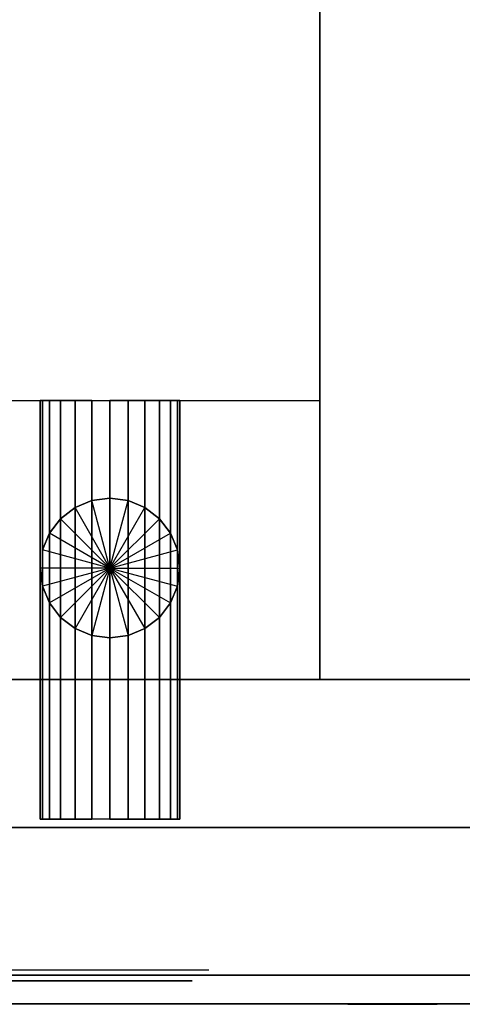
# Model space of a CAD drawing. Extents: x -1316 to 1316, y -605 to 563.
# Drawn here: x 221 to 300, y -565 to -389 of the extents above; entities that cross this region are included whole.
import ezdxf

# ---------------------------------------------------------------- set-up
doc = ezdxf.new("R2010")
doc.units = 0
doc.header["$LTSCALE"] = 50
doc.layers.add('SYSTEMAIR1', color=7, linetype='CONTINUOUS')
doc.layers.add('SYSTEMAIR3', color=7, linetype='CONTINUOUS')

# ---------------------------------------------------------------- blocks, each defined once
blk = doc.blocks.new('SYSTEMAIR_1_20120618120114_1', base_point=(-867.5, 0, -937))
at = {"layer": 'SYSTEMAIR1', "linetype": 'CONTINUOUS'}
blk.add_polyline3d([(-504.5, -565.1, 760), (-1282.5, -565.1, 760), (-1282.5, -565.1, -760), (-504.5, -565.1, -760)], dxfattribs=at)
for points, invisible_edges in [([(-1287.5, -507, -233.5), (-447.5, -507, -233.5), (-447.5, 507, -233.5), (-1287.5, 507, -233.5)], 10), ([(-1287.5, -507, -253.5), (-1287.5, 507, -253.5), (-447.5, 507, -253.5), (-447.5, -507, -253.5)], 5), ([(-1287.5, -507, 200.5), (-447.5, -507, 200.5), (-447.5, 507, 200.5), (-1287.5, 507, 200.5)], 10), ([(-1287.5, -507, 180.5), (-1287.5, 507, 180.5), (-447.5, 507, 180.5), (-447.5, -507, 180.5)], 5), ([(-775.5, 507, 761.75), (-592.5, 507, 761.75), (-592.5, -507, 761.75), (-775.5, -507, 761.75)], 10), ([(-775.5, 507, 190.75), (-592.5, 507, 190.75), (-592.5, -507, 190.75), (-775.5, -507, 190.75)], 10), ([(-775.5, 507, -243.75), (-592.5, 507, -243.75), (-592.5, -507, -243.75), (-775.5, -507, -243.75)], 10), ([(-775.5, 507, -761.75), (-592.5, 507, -761.75), (-592.5, -507, -761.75), (-775.5, -507, -761.75)], 10), ([(-592.5, -507, 761.75), (-592.5, -507, 721.75), (-592.5, 507, 721.75), (-592.5, 507, 761.75)], 6), ([(-592.5, -507, 230.75), (-592.5, -507, 190.75), (-592.5, 507, 190.75), (-592.5, 507, 230.75)], 4), ([(-592.5, -507, -243.75), (-592.5, -507, -283.75), (-592.5, 507, -283.75), (-592.5, 507, -243.75)], 6), ([(-592.5, -507, -721.75), (-592.5, -507, -761.75), (-592.5, 507, -761.75), (-592.5, 507, -721.75)], 4), ([(-592.5, -457, 721.75), (-592.5, -457, 230.75), (-592.5, 467, 230.75), (-592.5, 467, 721.75)], 7), ([(-592.5, -457, -283.75), (-592.5, -457, -721.75), (-592.5, 467, -721.75), (-592.5, 467, -283.75)], 7), ([(-473.5, -533.5, 816), (-473.5, -350.5, 816), (-937.5, -350.5, 816), (-937.5, -533.5, 816)], 15), ([(-473.5, -533.5, 814), (-473.5, -350.5, 814), (-937.5, -350.5, 814), (-937.5, -533.5, 814)], 15), ([(-775.4, -457, 761.75), (-775.4, -457, 190.75), (-592.599997, -457, 190.75), (-592.599997, -457, 761.75)], 8), ([(-775.4, -457, -243.75), (-775.4, -457, -761.75), (-592.599997, -457, -761.75), (-592.599997, -457, -243.75)], 8), ([(-592.5, -507, 721.75), (-592.5, -507, 230.75), (-592.5, -457, 230.75), (-592.5, -457, 721.75)], 2), ([(-592.5, -507, -283.75), (-592.5, -507, -721.75), (-592.5, -457, -721.75), (-592.5, -457, -283.75)], 2), ([(-630.099997, -474.500001, 235.75), (-633.335235, -474.925928, 235.75), (-630.099997, -487.000001, 235.75)], 7), ([(-630.099997, -474.500001, 716.75), (-633.335235, -474.925928, 716.75), (-630.099997, -487.000001, 716.75)], 7), ([(-630.099997, -474.500001, -716.75), (-633.335235, -474.925928, -716.75), (-630.099997, -487.000001, -716.75)], 7), ([(-630.099997, -474.500001, -288.75), (-633.335235, -474.925928, -288.75), (-630.099997, -487.000001, -288.75)], 7), ([(-626.864759, -474.925928, 235.75), (-630.099997, -474.500001, 235.75), (-630.099997, -487.000001, 235.75)], 7), ([(-626.864759, -474.925928, 716.75), (-630.099997, -474.500001, 716.75), (-630.099997, -487.000001, 716.75)], 7), ([(-626.864759, -474.925928, -716.75), (-630.099997, -474.500001, -716.75), (-630.099997, -487.000001, -716.75)], 7), ([(-626.864759, -474.925928, -288.75), (-630.099997, -474.500001, -288.75), (-630.099997, -487.000001, -288.75)], 7), ([(-636.349997, -476.174684, 235.75), (-638.938832, -478.161166, 235.75), (-630.099997, -487.000001, 235.75)], 7), ([(-636.349997, -476.174684, 716.75), (-638.938832, -478.161166, 716.75), (-630.099997, -487.000001, 716.75)], 7), ([(-636.349997, -476.174684, -716.75), (-638.938832, -478.161166, -716.75), (-630.099997, -487.000001, -716.75)], 7), ([(-636.349997, -476.174684, -288.75), (-638.938832, -478.161166, -288.75), (-630.099997, -487.000001, -288.75)], 7), ([(-633.335235, -474.925928, 235.75), (-636.349997, -476.174684, 235.75), (-630.099997, -487.000001, 235.75)], 7), ([(-633.335235, -474.925928, 716.75), (-636.349997, -476.174684, 716.75), (-630.099997, -487.000001, 716.75)], 7), ([(-633.335235, -474.925928, -716.75), (-636.349997, -476.174684, -716.75), (-630.099997, -487.000001, -716.75)], 7), ([(-633.335235, -474.925928, -288.75), (-636.349997, -476.174684, -288.75), (-630.099997, -487.000001, -288.75)], 7), ([(-623.849997, -476.174684, 235.75), (-626.864759, -474.925928, 235.75), (-630.099997, -487.000001, 235.75)], 7), ([(-623.849997, -476.174684, 716.75), (-626.864759, -474.925928, 716.75), (-630.099997, -487.000001, 716.75)], 7), ([(-623.849997, -476.174684, -716.75), (-626.864759, -474.925928, -716.75), (-630.099997, -487.000001, -716.75)], 7), ([(-623.849997, -476.174684, -288.75), (-626.864759, -474.925928, -288.75), (-630.099997, -487.000001, -288.75)], 7), ([(-621.261162, -478.161166, 235.75), (-623.849997, -476.174684, 235.75), (-630.099997, -487.000001, 235.75)], 7), ([(-621.261162, -478.161166, 716.75), (-623.849997, -476.174684, 716.75), (-630.099997, -487.000001, 716.75)], 7), ([(-621.261162, -478.161166, -716.75), (-623.849997, -476.174684, -716.75), (-630.099997, -487.000001, -716.75)], 7), ([(-621.261162, -478.161166, -288.75), (-623.849997, -476.174684, -288.75), (-630.099997, -487.000001, -288.75)], 7), ([(-638.938832, -478.161166, 235.75), (-640.925314, -480.750001, 235.75), (-630.099997, -487.000001, 235.75)], 7), ([(-638.938832, -478.161166, 716.75), (-640.925314, -480.750001, 716.75), (-630.099997, -487.000001, 716.75)], 7), ([(-638.938832, -478.161166, -716.75), (-640.925314, -480.750001, -716.75), (-630.099997, -487.000001, -716.75)], 7), ([(-638.938832, -478.161166, -288.75), (-640.925314, -480.750001, -288.75), (-630.099997, -487.000001, -288.75)], 7), ([(-619.274679, -480.750001, 235.75), (-621.261162, -478.161166, 235.75), (-630.099997, -487.000001, 235.75)], 7), ([(-619.274679, -480.750001, 716.75), (-621.261162, -478.161166, 716.75), (-630.099997, -487.000001, 716.75)], 7), ([(-619.274679, -480.750001, -716.75), (-621.261162, -478.161166, -716.75), (-630.099997, -487.000001, -716.75)], 7), ([(-619.274679, -480.750001, -288.75), (-621.261162, -478.161166, -288.75), (-630.099997, -487.000001, -288.75)], 7), ([(-640.925314, -480.750001, 235.75), (-642.17407, -483.764763, 235.75), (-630.099997, -487.000001, 235.75)], 7), ([(-640.925314, -480.750001, 716.75), (-642.17407, -483.764763, 716.75), (-630.099997, -487.000001, 716.75)], 7), ([(-640.925314, -480.750001, -716.75), (-642.17407, -483.764763, -716.75), (-630.099997, -487.000001, -716.75)], 7), ([(-640.925314, -480.750001, -288.75), (-642.17407, -483.764763, -288.75), (-630.099997, -487.000001, -288.75)], 7), ([(-618.025924, -483.764763, 235.75), (-619.274679, -480.750001, 235.75), (-630.099997, -487.000001, 235.75)], 7), ([(-618.025924, -483.764763, 716.75), (-619.274679, -480.750001, 716.75), (-630.099997, -487.000001, 716.75)], 7), ([(-618.025924, -483.764763, -716.75), (-619.274679, -480.750001, -716.75), (-630.099997, -487.000001, -716.75)], 7), ([(-618.025924, -483.764763, -288.75), (-619.274679, -480.750001, -288.75), (-630.099997, -487.000001, -288.75)], 7), ([(-642.17407, -483.764763, 235.75), (-642.599997, -487.000001, 235.75), (-630.099997, -487.000001, 235.75)], 7), ([(-642.17407, -483.764763, 716.75), (-642.599997, -487.000001, 716.75), (-630.099997, -487.000001, 716.75)], 7), ([(-642.17407, -483.764763, -716.75), (-642.599997, -487.000001, -716.75), (-630.099997, -487.000001, -716.75)], 7), ([(-642.17407, -483.764763, -288.75), (-642.599997, -487.000001, -288.75), (-630.099997, -487.000001, -288.75)], 7), ([(-617.599997, -487.000001, 235.75), (-618.025924, -483.764763, 235.75), (-630.099997, -487.000001, 235.75)], 7), ([(-617.599997, -487.000001, 716.75), (-618.025924, -483.764763, 716.75), (-630.099997, -487.000001, 716.75)], 7), ([(-617.599997, -487.000001, -716.75), (-618.025924, -483.764763, -716.75), (-630.099997, -487.000001, -716.75)], 7), ([(-617.599997, -487.000001, -288.75), (-618.025924, -483.764763, -288.75), (-630.099997, -487.000001, -288.75)], 7), ([(-642.599997, -487.000001, 235.75), (-642.17407, -490.235239, 235.75), (-630.099997, -487.000001, 235.75)], 7), ([(-642.599997, -487.000001, 716.75), (-642.17407, -490.235239, 716.75), (-630.099997, -487.000001, 716.75)], 7), ([(-642.599997, -487.000001, -716.75), (-642.17407, -490.235239, -716.75), (-630.099997, -487.000001, -716.75)], 7), ([(-642.599997, -487.000001, -288.75), (-642.17407, -490.235239, -288.75), (-630.099997, -487.000001, -288.75)], 7), ([(-642.17407, -490.235239, 235.75), (-640.925314, -493.250001, 235.75), (-630.099997, -487.000001, 235.75)], 7), ([(-642.17407, -490.235239, 716.75), (-640.925314, -493.250001, 716.75), (-630.099997, -487.000001, 716.75)], 7), ([(-642.17407, -490.235239, -716.75), (-640.925314, -493.250001, -716.75), (-630.099997, -487.000001, -716.75)], 7), ([(-642.17407, -490.235239, -288.75), (-640.925314, -493.250001, -288.75), (-630.099997, -487.000001, -288.75)], 7), ([(-640.925314, -493.250001, 235.75), (-638.938832, -495.838836, 235.75), (-630.099997, -487.000001, 235.75)], 7), ([(-640.925314, -493.250001, 716.75), (-638.938832, -495.838836, 716.75), (-630.099997, -487.000001, 716.75)], 7), ([(-640.925314, -493.250001, -716.75), (-638.938832, -495.838836, -716.75), (-630.099997, -487.000001, -716.75)], 7), ([(-640.925314, -493.250001, -288.75), (-638.938832, -495.838836, -288.75), (-630.099997, -487.000001, -288.75)], 7), ([(-638.938832, -495.838836, 235.75), (-636.349997, -497.825319, 235.75), (-630.099997, -487.000001, 235.75)], 7), ([(-638.938832, -495.838836, 716.75), (-636.349997, -497.825319, 716.75), (-630.099997, -487.000001, 716.75)], 7), ([(-638.938832, -495.838836, -716.75), (-636.349997, -497.825319, -716.75), (-630.099997, -487.000001, -716.75)], 7), ([(-638.938832, -495.838836, -288.75), (-636.349997, -497.825319, -288.75), (-630.099997, -487.000001, -288.75)], 7), ([(-636.349997, -497.825319, 235.75), (-633.335235, -499.074074, 235.75), (-630.099997, -487.000001, 235.75)], 7), ([(-636.349997, -497.825319, 716.75), (-633.335235, -499.074074, 716.75), (-630.099997, -487.000001, 716.75)], 7), ([(-636.349997, -497.825319, -716.75), (-633.335235, -499.074074, -716.75), (-630.099997, -487.000001, -716.75)], 7), ([(-636.349997, -497.825319, -288.75), (-633.335235, -499.074074, -288.75), (-630.099997, -487.000001, -288.75)], 7), ([(-633.335235, -499.074074, 235.75), (-630.099997, -499.500001, 235.75), (-630.099997, -487.000001, 235.75)], 7), ([(-633.335235, -499.074074, 716.75), (-630.099997, -499.500001, 716.75), (-630.099997, -487.000001, 716.75)], 7), ([(-633.335235, -499.074074, -716.75), (-630.099997, -499.500001, -716.75), (-630.099997, -487.000001, -716.75)], 7), ([(-633.335235, -499.074074, -288.75), (-630.099997, -499.500001, -288.75), (-630.099997, -487.000001, -288.75)], 7), ([(-630.099997, -499.500001, 235.75), (-626.864759, -499.074074, 235.75), (-630.099997, -487.000001, 235.75)], 7), ([(-626.864759, -499.074074, 235.75), (-623.849997, -497.825319, 235.75), (-630.099997, -487.000001, 235.75)], 7), ([(-623.849997, -497.825319, 235.75), (-621.261162, -495.838836, 235.75), (-630.099997, -487.000001, 235.75)], 7), ([(-621.261162, -495.838836, 235.75), (-619.274679, -493.250001, 235.75), (-630.099997, -487.000001, 235.75)], 7), ([(-619.274679, -493.250001, 235.75), (-618.025924, -490.235239, 235.75), (-630.099997, -487.000001, 235.75)], 7), ([(-618.025924, -490.235239, 235.75), (-617.599997, -487.000001, 235.75), (-630.099997, -487.000001, 235.75)], 7), ([(-630.099997, -499.500001, 716.75), (-626.864759, -499.074074, 716.75), (-630.099997, -487.000001, 716.75)], 7), ([(-626.864759, -499.074074, 716.75), (-623.849997, -497.825319, 716.75), (-630.099997, -487.000001, 716.75)], 7), ([(-623.849997, -497.825319, 716.75), (-621.261162, -495.838836, 716.75), (-630.099997, -487.000001, 716.75)], 7), ([(-621.261162, -495.838836, 716.75), (-619.274679, -493.250001, 716.75), (-630.099997, -487.000001, 716.75)], 7), ([(-619.274679, -493.250001, 716.75), (-618.025924, -490.235239, 716.75), (-630.099997, -487.000001, 716.75)], 7), ([(-618.025924, -490.235239, 716.75), (-617.599997, -487.000001, 716.75), (-630.099997, -487.000001, 716.75)], 7), ([(-630.099997, -499.500001, -716.75), (-626.864759, -499.074074, -716.75), (-630.099997, -487.000001, -716.75)], 7), ([(-626.864759, -499.074074, -716.75), (-623.849997, -497.825319, -716.75), (-630.099997, -487.000001, -716.75)], 7), ([(-623.849997, -497.825319, -716.75), (-621.261162, -495.838836, -716.75), (-630.099997, -487.000001, -716.75)], 7), ([(-621.261162, -495.838836, -716.75), (-619.274679, -493.250001, -716.75), (-630.099997, -487.000001, -716.75)], 7), ([(-619.274679, -493.250001, -716.75), (-618.025924, -490.235239, -716.75), (-630.099997, -487.000001, -716.75)], 7), ([(-618.025924, -490.235239, -716.75), (-617.599997, -487.000001, -716.75), (-630.099997, -487.000001, -716.75)], 7), ([(-630.099997, -499.500001, -288.75), (-626.864759, -499.074074, -288.75), (-630.099997, -487.000001, -288.75)], 7), ([(-626.864759, -499.074074, -288.75), (-623.849997, -497.825319, -288.75), (-630.099997, -487.000001, -288.75)], 7), ([(-623.849997, -497.825319, -288.75), (-621.261162, -495.838836, -288.75), (-630.099997, -487.000001, -288.75)], 7), ([(-621.261162, -495.838836, -288.75), (-619.274679, -493.250001, -288.75), (-630.099997, -487.000001, -288.75)], 7), ([(-619.274679, -493.250001, -288.75), (-618.025924, -490.235239, -288.75), (-630.099997, -487.000001, -288.75)], 7), ([(-618.025924, -490.235239, -288.75), (-617.599997, -487.000001, -288.75), (-630.099997, -487.000001, -288.75)], 7), ([(-1287.5, -507, -233.5), (-1287.5, -507, -253.5), (-447.5, -507, -253.5), (-447.5, -507, -233.5)], 10), ([(-1287.5, -507, 200.5), (-1287.5, -507, 180.5), (-447.5, -507, 180.5), (-447.5, -507, 200.5)], 10), ([(-1216.5, -560, 815), (-518.5, -560, 815), (-518.5, -507, 815), (-1216.5, -507, 815)], 10), ([(-1216.5, -560, 762), (-1216.5, -507, 762), (-518.5, -507, 762), (-518.5, -560, 762)], 5), ([(-1216.5, -507, 815), (-518.5, -507, 815), (-518.5, -507, 762), (-1216.5, -507, 762)], 15), ([(-1216.5, -560, -762), (-518.5, -560, -762), (-518.5, -507, -762), (-1216.5, -507, -762)], 10), ([(-1216.5, -560, -815), (-1216.5, -507, -815), (-518.5, -507, -815), (-518.5, -560, -815)], 5), ([(-1216.5, -507, -762), (-518.5, -507, -762), (-518.5, -507, -815), (-1216.5, -507, -815)], 15), ([(-648.1875, -559, 538.27907), (-633.353477, -559, 526.896523), (-684, -559, 476.25)], 7), ([(-633.353477, -559, 526.896523), (-621.97093, -559, 512.0625), (-684, -559, 476.25)], 7), ([(-621.97093, -559, 512.0625), (-614.815563, -559, 494.787914), (-684, -559, 476.25)], 7), ([(-614.815563, -559, 494.787914), (-612.375, -559, 476.25), (-684, -559, 476.25)], 7), ([(-612.375, -559, 476.25), (-614.815563, -559, 457.712086), (-684, -559, 476.25)], 7), ([(-614.815563, -559, 457.712086), (-621.97093, -559, 440.4375), (-684, -559, 476.25)], 7), ([(-621.97093, -559, 440.4375), (-633.353477, -559, 425.603477), (-684, -559, 476.25)], 7), ([(-633.353477, -559, 425.603477), (-648.1875, -559, 414.22093), (-684, -559, 476.25)], 7), ([(-648.1875, -559, -440.72093), (-633.353477, -559, -452.103477), (-684, -559, -502.75)], 7), ([(-633.353477, -559, -452.103477), (-621.97093, -559, -466.9375), (-684, -559, -502.75)], 7), ([(-621.97093, -559, -466.9375), (-614.815563, -559, -484.212086), (-684, -559, -502.75)], 7), ([(-614.815563, -559, -484.212086), (-612.375, -559, -502.75), (-684, -559, -502.75)], 7), ([(-612.375, -559, -502.75), (-614.815563, -559, -521.287914), (-684, -559, -502.75)], 7), ([(-614.815563, -559, -521.287914), (-621.97093, -559, -538.5625), (-684, -559, -502.75)], 7), ([(-621.97093, -559, -538.5625), (-633.353477, -559, -553.396523), (-684, -559, -502.75)], 7), ([(-633.353477, -559, -553.396523), (-648.1875, -559, -564.77907), (-684, -559, -502.75)], 7), ([(-1216.5, -560, 815), (-1216.5, -560, 762), (-518.5, -560, 762), (-518.5, -560, 815)], 15), ([(-1216.5, -560, -762), (-1216.5, -560, -815), (-518.5, -560, -815), (-518.5, -560, -762)], 15), ([(-584.5, -565.1, 745), (-598.988887, -565.1, 748.882286), (-599.5, -565.1, 745)], 5), ([(-599.5, -565.1, 745), (-599.5, -565.1, 705), (-584.5, -565.1, 705), (-584.5, -565.1, 745)], 14), ([(-584.5, -565.1, 705), (-599.5, -565.1, 705), (-598.988887, -565.1, 701.117714)], 5), ([(-584.5, -565.1, 782), (-598.988887, -565.1, 785.882286), (-599.5, -565.1, 782)], 5), ([(-599.5, -565.1, 782), (-599.5, -565.1, 777), (-584.5, -565.1, 777), (-584.5, -565.1, 782)], 14), ([(-584.5, -565.1, 777), (-599.5, -565.1, 777), (-598.988887, -565.1, 773.117714)], 5), ([(-584.5, -565.1, -745), (-598.988887, -565.1, -748.882286), (-599.5, -565.1, -745)], 5), ([(-599.5, -565.1, -745), (-599.5, -565.1, -705), (-584.5, -565.1, -705), (-584.5, -565.1, -745)], 14), ([(-584.5, -565.1, -705), (-599.5, -565.1, -705), (-598.988887, -565.1, -701.117714)], 5), ([(-584.5, -565.1, -782), (-598.988887, -565.1, -785.882286), (-599.5, -565.1, -782)], 5), ([(-599.5, -565.1, -782), (-599.5, -565.1, -777), (-584.5, -565.1, -777), (-584.5, -565.1, -782)], 14), ([(-584.5, -565.1, -777), (-599.5, -565.1, -777), (-598.988887, -565.1, -773.117714)], 5), ([(-584.5, -565.1, 745), (-597.490381, -565.1, 752.5), (-598.988887, -565.1, 748.882286)], 5), ([(-584.5, -565.1, 705), (-598.988887, -565.1, 701.117714), (-597.490381, -565.1, 697.5)], 5), ([(-584.5, -565.1, 782), (-597.490381, -565.1, 789.5), (-598.988887, -565.1, 785.882286)], 5), ([(-584.5, -565.1, 777), (-598.988887, -565.1, 773.117714), (-597.490381, -565.1, 769.5)], 5), ([(-584.5, -565.1, -745), (-597.490381, -565.1, -752.5), (-598.988887, -565.1, -748.882286)], 5), ([(-584.5, -565.1, -705), (-598.988887, -565.1, -701.117714), (-597.490381, -565.1, -697.5)], 5), ([(-584.5, -565.1, -782), (-597.490381, -565.1, -789.5), (-598.988887, -565.1, -785.882286)], 5), ([(-584.5, -565.1, -777), (-598.988887, -565.1, -773.117714), (-597.490381, -565.1, -769.5)], 5), ([(-584.5, -565.1, 745), (-595.106602, -565.1, 755.606602), (-597.490381, -565.1, 752.5)], 5), ([(-584.5, -565.1, 705), (-597.490381, -565.1, 697.5), (-595.106602, -565.1, 694.393398)], 5), ([(-584.5, -565.1, 782), (-595.106602, -565.1, 792.606602), (-597.490381, -565.1, 789.5)], 5), ([(-584.5, -565.1, 777), (-597.490381, -565.1, 769.5), (-595.106602, -565.1, 766.393398)], 5), ([(-584.5, -565.1, -745), (-595.106602, -565.1, -755.606602), (-597.490381, -565.1, -752.5)], 5), ([(-584.5, -565.1, -705), (-597.490381, -565.1, -697.5), (-595.106602, -565.1, -694.393398)], 5), ([(-584.5, -565.1, -782), (-595.106602, -565.1, -792.606602), (-597.490381, -565.1, -789.5)], 5), ([(-584.5, -565.1, -777), (-597.490381, -565.1, -769.5), (-595.106602, -565.1, -766.393398)], 5), ([(-584.5, -565.1, 745), (-592, -565.1, 757.990381), (-595.106602, -565.1, 755.606602)], 5), ([(-584.5, -565.1, 705), (-595.106602, -565.1, 694.393398), (-592, -565.1, 692.009619)], 5), ([(-584.5, -565.1, 782), (-592, -565.1, 794.990381), (-595.106602, -565.1, 792.606602)], 5), ([(-584.5, -565.1, 777), (-595.106602, -565.1, 766.393398), (-592, -565.1, 764.009619)], 5), ([(-584.5, -565.1, -745), (-592, -565.1, -757.990381), (-595.106602, -565.1, -755.606602)], 5), ([(-584.5, -565.1, -705), (-595.106602, -565.1, -694.393398), (-592, -565.1, -692.009619)], 5), ([(-584.5, -565.1, -782), (-592, -565.1, -794.990381), (-595.106602, -565.1, -792.606602)], 5), ([(-584.5, -565.1, -777), (-595.106602, -565.1, -766.393398), (-592, -565.1, -764.009619)], 5), ([(-584.5, -565.1, 745), (-588.382286, -565.1, 759.488887), (-592, -565.1, 757.990381)], 5), ([(-584.5, -565.1, 705), (-592, -565.1, 692.009619), (-588.382286, -565.1, 690.511113)], 5), ([(-584.5, -565.1, 782), (-588.382286, -565.1, 796.488887), (-592, -565.1, 794.990381)], 5), ([(-584.5, -565.1, 777), (-592, -565.1, 764.009619), (-588.382286, -565.1, 762.511113)], 5), ([(-584.5, -565.1, -745), (-588.382286, -565.1, -759.488887), (-592, -565.1, -757.990381)], 5), ([(-584.5, -565.1, -705), (-592, -565.1, -692.009619), (-588.382286, -565.1, -690.511113)], 5), ([(-584.5, -565.1, -782), (-588.382286, -565.1, -796.488887), (-592, -565.1, -794.990381)], 5), ([(-584.5, -565.1, -777), (-592, -565.1, -764.009619), (-588.382286, -565.1, -762.511113)], 5), ([(-584.5, -565.1, 745), (-584.5, -565.1, 760), (-588.382286, -565.1, 759.488887)], 5), ([(-584.5, -565.1, 705), (-588.382286, -565.1, 690.511113), (-584.5, -565.1, 690)], 5), ([(-584.5, -565.1, 782), (-584.5, -565.1, 797), (-588.382286, -565.1, 796.488887)], 5), ([(-584.5, -565.1, 777), (-588.382286, -565.1, 762.511113), (-584.5, -565.1, 762)], 5), ([(-584.5, -565.1, -745), (-584.5, -565.1, -760), (-588.382286, -565.1, -759.488887)], 5), ([(-584.5, -565.1, -705), (-588.382286, -565.1, -690.511113), (-584.5, -565.1, -690)], 5), ([(-584.5, -565.1, -782), (-584.5, -565.1, -797), (-588.382286, -565.1, -796.488887)], 5), ([(-584.5, -565.1, -777), (-588.382286, -565.1, -762.511113), (-584.5, -565.1, -762)], 5), ([(-587.227407, -565.2, 742.929448), (-587.5, -565.2, 745), (-579.5, -565.2, 745)], 6), ([(-587.5, -565.2, 745), (-587.227407, -565.2, 747.070552), (-579.5, -565.2, 745)], 6), ([(-587.227407, -565.2, 702.929448), (-587.5, -565.2, 705), (-579.5, -565.2, 705)], 6), ([(-587.5, -565.2, 705), (-587.227407, -565.2, 707.070552), (-579.5, -565.2, 705)], 6), ([(-587.227407, -565.2, 777.429448), (-587.5, -565.2, 779.5), (-579.5, -565.2, 779.5)], 6), ([(-587.5, -565.2, 779.5), (-587.227407, -565.2, 781.570552), (-579.5, -565.2, 779.5)], 6), ([(-587.227407, -565.2, -747.070552), (-587.5, -565.2, -745), (-579.5, -565.2, -745)], 6), ([(-587.5, -565.2, -745), (-587.227407, -565.2, -742.929448), (-579.5, -565.2, -745)], 6), ([(-587.227407, -565.2, -707.070552), (-587.5, -565.2, -705), (-579.5, -565.2, -705)], 6), ([(-587.5, -565.2, -705), (-587.227407, -565.2, -702.929448), (-579.5, -565.2, -705)], 6), ([(-587.227407, -565.2, -781.570552), (-587.5, -565.2, -779.5), (-579.5, -565.2, -779.5)], 6), ([(-587.5, -565.2, -779.5), (-587.227407, -565.2, -777.429448), (-579.5, -565.2, -779.5)], 6), ([(-586.428203, -565.2, 741), (-587.227407, -565.2, 742.929448), (-579.5, -565.2, 745)], 6), ([(-587.227407, -565.2, 747.070552), (-586.428203, -565.2, 749), (-579.5, -565.2, 745)], 6), ([(-586.428203, -565.2, 701), (-587.227407, -565.2, 702.929448), (-579.5, -565.2, 705)], 6), ([(-587.227407, -565.2, 707.070552), (-586.428203, -565.2, 709), (-579.5, -565.2, 705)], 6), ([(-586.428203, -565.2, 775.5), (-587.227407, -565.2, 777.429448), (-579.5, -565.2, 779.5)], 6), ([(-587.227407, -565.2, 781.570552), (-586.428203, -565.2, 783.5), (-579.5, -565.2, 779.5)], 6), ([(-586.428203, -565.2, -749), (-587.227407, -565.2, -747.070552), (-579.5, -565.2, -745)], 6), ([(-587.227407, -565.2, -742.929448), (-586.428203, -565.2, -741), (-579.5, -565.2, -745)], 6), ([(-586.428203, -565.2, -709), (-587.227407, -565.2, -707.070552), (-579.5, -565.2, -705)], 6), ([(-587.227407, -565.2, -702.929448), (-586.428203, -565.2, -701), (-579.5, -565.2, -705)], 6), ([(-586.428203, -565.2, -783.5), (-587.227407, -565.2, -781.570552), (-579.5, -565.2, -779.5)], 6), ([(-587.227407, -565.2, -777.429448), (-586.428203, -565.2, -775.5), (-579.5, -565.2, -779.5)], 6), ([(-585.156854, -565.2, 739.343146), (-586.428203, -565.2, 741), (-579.5, -565.2, 745)], 6), ([(-586.428203, -565.2, 749), (-585.156854, -565.2, 750.656854), (-579.5, -565.2, 745)], 6), ([(-585.156854, -565.2, 699.343146), (-586.428203, -565.2, 701), (-579.5, -565.2, 705)], 6), ([(-586.428203, -565.2, 709), (-585.156854, -565.2, 710.656854), (-579.5, -565.2, 705)], 6), ([(-585.156854, -565.2, 773.843146), (-586.428203, -565.2, 775.5), (-579.5, -565.2, 779.5)], 6), ([(-586.428203, -565.2, 783.5), (-585.156854, -565.2, 785.156854), (-579.5, -565.2, 779.5)], 6), ([(-585.156854, -565.2, -750.656854), (-586.428203, -565.2, -749), (-579.5, -565.2, -745)], 6), ([(-586.428203, -565.2, -741), (-585.156854, -565.2, -739.343146), (-579.5, -565.2, -745)], 6), ([(-585.156854, -565.2, -710.656854), (-586.428203, -565.2, -709), (-579.5, -565.2, -705)], 6), ([(-586.428203, -565.2, -701), (-585.156854, -565.2, -699.343146), (-579.5, -565.2, -705)], 6), ([(-585.156854, -565.2, -785.156854), (-586.428203, -565.2, -783.5), (-579.5, -565.2, -779.5)], 6), ([(-586.428203, -565.2, -775.5), (-585.156854, -565.2, -773.843146), (-579.5, -565.2, -779.5)], 6), ([(-583.5, -565.2, 738.071797), (-585.156854, -565.2, 739.343146), (-579.5, -565.2, 745)], 6), ([(-585.156854, -565.2, 750.656854), (-583.5, -565.2, 751.928203), (-579.5, -565.2, 745)], 6), ([(-583.5, -565.2, 698.071797), (-585.156854, -565.2, 699.343146), (-579.5, -565.2, 705)], 6), ([(-585.156854, -565.2, 710.656854), (-583.5, -565.2, 711.928203), (-579.5, -565.2, 705)], 6), ([(-583.5, -565.2, 772.571797), (-585.156854, -565.2, 773.843146), (-579.5, -565.2, 779.5)], 6), ([(-585.156854, -565.2, 785.156854), (-583.5, -565.2, 786.428203), (-579.5, -565.2, 779.5)], 6), ([(-583.5, -565.2, -751.928203), (-585.156854, -565.2, -750.656854), (-579.5, -565.2, -745)], 6), ([(-585.156854, -565.2, -739.343146), (-583.5, -565.2, -738.071797), (-579.5, -565.2, -745)], 6), ([(-583.5, -565.2, -711.928203), (-585.156854, -565.2, -710.656854), (-579.5, -565.2, -705)], 6), ([(-585.156854, -565.2, -699.343146), (-583.5, -565.2, -698.071797), (-579.5, -565.2, -705)], 6), ([(-583.5, -565.2, -786.428203), (-585.156854, -565.2, -785.156854), (-579.5, -565.2, -779.5)], 6), ([(-585.156854, -565.2, -773.843146), (-583.5, -565.2, -772.571797), (-579.5, -565.2, -779.5)], 6), ([(-581.570552, -565.2, 737.272593), (-583.5, -565.2, 738.071797), (-579.5, -565.2, 745)], 6), ([(-583.5, -565.2, 751.928203), (-581.570552, -565.2, 752.727407), (-579.5, -565.2, 745)], 6), ([(-581.570552, -565.2, 697.272593), (-583.5, -565.2, 698.071797), (-579.5, -565.2, 705)], 6), ([(-583.5, -565.2, 711.928203), (-581.570552, -565.2, 712.727407), (-579.5, -565.2, 705)], 6), ([(-581.570552, -565.2, 771.772593), (-583.5, -565.2, 772.571797), (-579.5, -565.2, 779.5)], 6), ([(-583.5, -565.2, 786.428203), (-581.570552, -565.2, 787.227407), (-579.5, -565.2, 779.5)], 6), ([(-581.570552, -565.2, -752.727407), (-583.5, -565.2, -751.928203), (-579.5, -565.2, -745)], 6), ([(-583.5, -565.2, -738.071797), (-581.570552, -565.2, -737.272593), (-579.5, -565.2, -745)], 6), ([(-581.570552, -565.2, -712.727407), (-583.5, -565.2, -711.928203), (-579.5, -565.2, -705)], 6), ([(-583.5, -565.2, -698.071797), (-581.570552, -565.2, -697.272593), (-579.5, -565.2, -705)], 6), ([(-581.570552, -565.2, -787.227407), (-583.5, -565.2, -786.428203), (-579.5, -565.2, -779.5)], 6), ([(-583.5, -565.2, -772.571797), (-581.570552, -565.2, -771.772593), (-579.5, -565.2, -779.5)], 6), ([(-579.5, -565.2, 737), (-581.570552, -565.2, 737.272593), (-579.5, -565.2, 745)], 6), ([(-581.570552, -565.2, 752.727407), (-579.5, -565.2, 753), (-579.5, -565.2, 745)], 6), ([(-579.5, -565.2, 697), (-581.570552, -565.2, 697.272593), (-579.5, -565.2, 705)], 6), ([(-581.570552, -565.2, 712.727407), (-579.5, -565.2, 713), (-579.5, -565.2, 705)], 6), ([(-579.5, -565.2, 771.5), (-581.570552, -565.2, 771.772593), (-579.5, -565.2, 779.5)], 6), ([(-581.570552, -565.2, 787.227407), (-579.5, -565.2, 787.5), (-579.5, -565.2, 779.5)], 6), ([(-579.5, -565.2, -753), (-581.570552, -565.2, -752.727407), (-579.5, -565.2, -745)], 6), ([(-581.570552, -565.2, -737.272593), (-579.5, -565.2, -737), (-579.5, -565.2, -745)], 6), ([(-579.5, -565.2, -713), (-581.570552, -565.2, -712.727407), (-579.5, -565.2, -705)], 6), ([(-581.570552, -565.2, -697.272593), (-579.5, -565.2, -697), (-579.5, -565.2, -705)], 6), ([(-579.5, -565.2, -787.5), (-581.570552, -565.2, -787.227407), (-579.5, -565.2, -779.5)], 6), ([(-581.570552, -565.2, -771.772593), (-579.5, -565.2, -771.5), (-579.5, -565.2, -779.5)], 6), ([(-579.5, -565.2, 753), (-577.429448, -565.2, 752.727407), (-579.5, -565.2, 745)], 6), ([(-577.429448, -565.2, 752.727407), (-575.5, -565.2, 751.928203), (-579.5, -565.2, 745)], 6), ([(-575.5, -565.2, 751.928203), (-573.843146, -565.2, 750.656854), (-579.5, -565.2, 745)], 6), ([(-573.843146, -565.2, 750.656854), (-572.571797, -565.2, 749), (-579.5, -565.2, 745)], 6), ([(-572.571797, -565.2, 749), (-571.772593, -565.2, 747.070552), (-579.5, -565.2, 745)], 6), ([(-571.772593, -565.2, 747.070552), (-571.5, -565.2, 745), (-579.5, -565.2, 745)], 6), ([(-571.5, -565.2, 745), (-571.772593, -565.2, 742.929448), (-579.5, -565.2, 745)], 6), ([(-571.772593, -565.2, 742.929448), (-572.571797, -565.2, 741), (-579.5, -565.2, 745)], 6), ([(-572.571797, -565.2, 741), (-573.843146, -565.2, 739.343146), (-579.5, -565.2, 745)], 6), ([(-573.843146, -565.2, 739.343146), (-575.5, -565.2, 738.071797), (-579.5, -565.2, 745)], 6), ([(-575.5, -565.2, 738.071797), (-577.429448, -565.2, 737.272593), (-579.5, -565.2, 745)], 6), ([(-577.429448, -565.2, 737.272593), (-579.5, -565.2, 737), (-579.5, -565.2, 745)], 6), ([(-579.5, -565.2, 713), (-577.429448, -565.2, 712.727407), (-579.5, -565.2, 705)], 6), ([(-577.429448, -565.2, 712.727407), (-575.5, -565.2, 711.928203), (-579.5, -565.2, 705)], 6), ([(-575.5, -565.2, 711.928203), (-573.843146, -565.2, 710.656854), (-579.5, -565.2, 705)], 6), ([(-573.843146, -565.2, 710.656854), (-572.571797, -565.2, 709), (-579.5, -565.2, 705)], 6), ([(-572.571797, -565.2, 709), (-571.772593, -565.2, 707.070552), (-579.5, -565.2, 705)], 6), ([(-571.772593, -565.2, 707.070552), (-571.5, -565.2, 705), (-579.5, -565.2, 705)], 6), ([(-571.5, -565.2, 705), (-571.772593, -565.2, 702.929448), (-579.5, -565.2, 705)], 6), ([(-571.772593, -565.2, 702.929448), (-572.571797, -565.2, 701), (-579.5, -565.2, 705)], 6), ([(-572.571797, -565.2, 701), (-573.843146, -565.2, 699.343146), (-579.5, -565.2, 705)], 6), ([(-573.843146, -565.2, 699.343146), (-575.5, -565.2, 698.071797), (-579.5, -565.2, 705)], 6), ([(-575.5, -565.2, 698.071797), (-577.429448, -565.2, 697.272593), (-579.5, -565.2, 705)], 6), ([(-577.429448, -565.2, 697.272593), (-579.5, -565.2, 697), (-579.5, -565.2, 705)], 6), ([(-579.5, -565.2, 787.5), (-577.429448, -565.2, 787.227407), (-579.5, -565.2, 779.5)], 6), ([(-577.429448, -565.2, 787.227407), (-575.5, -565.2, 786.428203), (-579.5, -565.2, 779.5)], 6), ([(-575.5, -565.2, 786.428203), (-573.843146, -565.2, 785.156854), (-579.5, -565.2, 779.5)], 6), ([(-573.843146, -565.2, 785.156854), (-572.571797, -565.2, 783.5), (-579.5, -565.2, 779.5)], 6), ([(-572.571797, -565.2, 783.5), (-571.772593, -565.2, 781.570552), (-579.5, -565.2, 779.5)], 6), ([(-571.772593, -565.2, 781.570552), (-571.5, -565.2, 779.5), (-579.5, -565.2, 779.5)], 6), ([(-571.5, -565.2, 779.5), (-571.772593, -565.2, 777.429448), (-579.5, -565.2, 779.5)], 6), ([(-571.772593, -565.2, 777.429448), (-572.571797, -565.2, 775.5), (-579.5, -565.2, 779.5)], 6), ([(-572.571797, -565.2, 775.5), (-573.843146, -565.2, 773.843146), (-579.5, -565.2, 779.5)], 6), ([(-573.843146, -565.2, 773.843146), (-575.5, -565.2, 772.571797), (-579.5, -565.2, 779.5)], 6), ([(-575.5, -565.2, 772.571797), (-577.429448, -565.2, 771.772593), (-579.5, -565.2, 779.5)], 6), ([(-577.429448, -565.2, 771.772593), (-579.5, -565.2, 771.5), (-579.5, -565.2, 779.5)], 6), ([(-579.5, -565.2, -737), (-577.429448, -565.2, -737.272593), (-579.5, -565.2, -745)], 6), ([(-577.429448, -565.2, -737.272593), (-575.5, -565.2, -738.071797), (-579.5, -565.2, -745)], 6), ([(-575.5, -565.2, -738.071797), (-573.843146, -565.2, -739.343146), (-579.5, -565.2, -745)], 6), ([(-573.843146, -565.2, -739.343146), (-572.571797, -565.2, -741), (-579.5, -565.2, -745)], 6), ([(-572.571797, -565.2, -741), (-571.772593, -565.2, -742.929448), (-579.5, -565.2, -745)], 6), ([(-571.772593, -565.2, -742.929448), (-571.5, -565.2, -745), (-579.5, -565.2, -745)], 6), ([(-571.5, -565.2, -745), (-571.772593, -565.2, -747.070552), (-579.5, -565.2, -745)], 6), ([(-571.772593, -565.2, -747.070552), (-572.571797, -565.2, -749), (-579.5, -565.2, -745)], 6), ([(-572.571797, -565.2, -749), (-573.843146, -565.2, -750.656854), (-579.5, -565.2, -745)], 6), ([(-573.843146, -565.2, -750.656854), (-575.5, -565.2, -751.928203), (-579.5, -565.2, -745)], 6), ([(-575.5, -565.2, -751.928203), (-577.429448, -565.2, -752.727407), (-579.5, -565.2, -745)], 6), ([(-577.429448, -565.2, -752.727407), (-579.5, -565.2, -753), (-579.5, -565.2, -745)], 6), ([(-579.5, -565.2, -697), (-577.429448, -565.2, -697.272593), (-579.5, -565.2, -705)], 6), ([(-577.429448, -565.2, -697.272593), (-575.5, -565.2, -698.071797), (-579.5, -565.2, -705)], 6), ([(-575.5, -565.2, -698.071797), (-573.843146, -565.2, -699.343146), (-579.5, -565.2, -705)], 6), ([(-573.843146, -565.2, -699.343146), (-572.571797, -565.2, -701), (-579.5, -565.2, -705)], 6), ([(-572.571797, -565.2, -701), (-571.772593, -565.2, -702.929448), (-579.5, -565.2, -705)], 6), ([(-571.772593, -565.2, -702.929448), (-571.5, -565.2, -705), (-579.5, -565.2, -705)], 6), ([(-571.5, -565.2, -705), (-571.772593, -565.2, -707.070552), (-579.5, -565.2, -705)], 6), ([(-571.772593, -565.2, -707.070552), (-572.571797, -565.2, -709), (-579.5, -565.2, -705)], 6), ([(-572.571797, -565.2, -709), (-573.843146, -565.2, -710.656854), (-579.5, -565.2, -705)], 6), ([(-573.843146, -565.2, -710.656854), (-575.5, -565.2, -711.928203), (-579.5, -565.2, -705)], 6), ([(-575.5, -565.2, -711.928203), (-577.429448, -565.2, -712.727407), (-579.5, -565.2, -705)], 6), ([(-577.429448, -565.2, -712.727407), (-579.5, -565.2, -713), (-579.5, -565.2, -705)], 6), ([(-579.5, -565.2, -771.5), (-577.429448, -565.2, -771.772593), (-579.5, -565.2, -779.5)], 6), ([(-577.429448, -565.2, -771.772593), (-575.5, -565.2, -772.571797), (-579.5, -565.2, -779.5)], 6), ([(-575.5, -565.2, -772.571797), (-573.843146, -565.2, -773.843146), (-579.5, -565.2, -779.5)], 6), ([(-573.843146, -565.2, -773.843146), (-572.571797, -565.2, -775.5), (-579.5, -565.2, -779.5)], 6), ([(-572.571797, -565.2, -775.5), (-571.772593, -565.2, -777.429448), (-579.5, -565.2, -779.5)], 6), ([(-571.772593, -565.2, -777.429448), (-571.5, -565.2, -779.5), (-579.5, -565.2, -779.5)], 6), ([(-571.5, -565.2, -779.5), (-571.772593, -565.2, -781.570552), (-579.5, -565.2, -779.5)], 6), ([(-571.772593, -565.2, -781.570552), (-572.571797, -565.2, -783.5), (-579.5, -565.2, -779.5)], 6), ([(-572.571797, -565.2, -783.5), (-573.843146, -565.2, -785.156854), (-579.5, -565.2, -779.5)], 6), ([(-573.843146, -565.2, -785.156854), (-575.5, -565.2, -786.428203), (-579.5, -565.2, -779.5)], 6), ([(-575.5, -565.2, -786.428203), (-577.429448, -565.2, -787.227407), (-579.5, -565.2, -779.5)], 6), ([(-577.429448, -565.2, -787.227407), (-579.5, -565.2, -787.5), (-579.5, -565.2, -779.5)], 6)]:
    blk.add_3dface(points, dxfattribs=dict(at, invisible_edges=invisible_edges))
for points in [[(-1261.5, -533.5, 816), (-1261.5, -533.5, 814), (-473.5, -533.5, 814), (-473.5, -533.5, 816)], [(-584.5, -565.1, 760), (-584.5, -565.1, 690), (-504.5, -565.1, 690), (-504.5, -565.1, 760)], [(-584.5, -565.1, 797), (-584.5, -565.1, 762), (-504.5, -565.1, 762), (-504.5, -565.1, 797)], [(-584.5, -565.1, -760), (-584.5, -565.1, -690), (-504.5, -565.1, -690), (-504.5, -565.1, -760)], [(-584.5, -565.1, -797), (-584.5, -565.1, -762), (-504.5, -565.1, -762), (-504.5, -565.1, -797)]]:
    blk.add_3dface(points, dxfattribs=at)
at = {"layer": 'SYSTEMAIR3', "linetype": 'CONTINUOUS'}
for p, q in [((-629.099999, -561, 476.25), (-738.900001, -561, 476.25)), ((-629.099999, -561, -502.75), (-738.900001, -561, -502.75))]:
    blk.add_line(p, q, dxfattribs=at)
at = {"layer": 'SYSTEMAIR3', "linetype": 'CONTINUOUS', "extrusion": (0, 1, 0)}
for centre in [(684, 476.25, -561), (684, -502.75, -561)]:
    blk.add_circle(centre, 68.625, dxfattribs=at)
at = {"layer": 'SYSTEMAIR1', "linetype": 'CONTINUOUS'}
mesh = blk.add_polymesh((2, 24), dxfattribs=dict(at, n_close=True))
for k, corner in enumerate([(-630.099997, -532, 688.599991), (-626.864759, -532, 688.174064), (-623.849997, -532, 686.925308), (-621.261162, -532, 684.938826), (-619.274679, -532, 682.349991), (-618.025924, -532, 679.335229), (-617.599997, -532, 676.099991), (-618.025924, -532, 672.864753), (-619.274679, -532, 669.849991), (-621.261162, -532, 667.261156), (-623.849997, -532, 665.274673), (-626.864759, -532, 664.025918), (-630.099997, -532, 663.599991), (-633.335235, -532, 664.025918), (-636.349997, -532, 665.274673), (-638.938832, -532, 667.261156), (-640.925314, -532, 669.849991), (-642.17407, -532, 672.864753), (-642.599997, -532, 676.099991), (-642.17407, -532, 679.335229), (-640.925314, -532, 682.349991), (-638.938832, -532, 684.938826), (-636.349997, -532, 686.925308), (-633.335235, -532, 688.174064), (-630.099997, -457, 688.599991), (-626.864759, -457, 688.174064), (-623.849997, -457, 686.925308), (-621.261162, -457, 684.938826), (-619.274679, -457, 682.349991), (-618.025924, -457, 679.335229), (-617.599997, -457, 676.099991), (-618.025924, -457, 672.864753), (-619.274679, -457, 669.849991), (-621.261162, -457, 667.261156), (-623.849997, -457, 665.274673), (-626.864759, -457, 664.025918), (-630.099997, -457, 663.599991), (-633.335235, -457, 664.025918), (-636.349997, -457, 665.274673), (-638.938832, -457, 667.261156), (-640.925314, -457, 669.849991), (-642.17407, -457, 672.864753), (-642.599997, -457, 676.099991), (-642.17407, -457, 679.335229), (-640.925314, -457, 682.349991), (-638.938832, -457, 684.938826), (-636.349997, -457, 686.925308), (-633.335235, -457, 688.174064)]):
    mesh.set_mesh_vertex(divmod(k, 24), corner)
mesh = blk.add_polymesh((2, 24), dxfattribs=dict(at, n_close=True))
for k, corner in enumerate([(-630.099997, -532, -308.949997), (-626.864759, -532, -309.375924), (-623.849997, -532, -310.624679), (-621.261162, -532, -312.611162), (-619.274679, -532, -315.199997), (-618.025924, -532, -318.214759), (-617.599997, -532, -321.449997), (-618.025924, -532, -324.685235), (-619.274679, -532, -327.699997), (-621.261162, -532, -330.288832), (-623.849997, -532, -332.275314), (-626.864759, -532, -333.52407), (-630.099997, -532, -333.949997), (-633.335235, -532, -333.52407), (-636.349997, -532, -332.275314), (-638.938832, -532, -330.288832), (-640.925314, -532, -327.699997), (-642.17407, -532, -324.685235), (-642.599997, -532, -321.449997), (-642.17407, -532, -318.214759), (-640.925314, -532, -315.199997), (-638.938832, -532, -312.611162), (-636.349997, -532, -310.624679), (-633.335235, -532, -309.375924), (-630.099997, -457, -308.949997), (-626.864759, -457, -309.375924), (-623.849997, -457, -310.624679), (-621.261162, -457, -312.611162), (-619.274679, -457, -315.199997), (-618.025924, -457, -318.214759), (-617.599997, -457, -321.449997), (-618.025924, -457, -324.685235), (-619.274679, -457, -327.699997), (-621.261162, -457, -330.288832), (-623.849997, -457, -332.275314), (-626.864759, -457, -333.52407), (-630.099997, -457, -333.949997), (-633.335235, -457, -333.52407), (-636.349997, -457, -332.275314), (-638.938832, -457, -330.288832), (-640.925314, -457, -327.699997), (-642.17407, -457, -324.685235), (-642.599997, -457, -321.449997), (-642.17407, -457, -318.214759), (-640.925314, -457, -315.199997), (-638.938832, -457, -312.611162), (-636.349997, -457, -310.624679), (-633.335235, -457, -309.375924)]):
    mesh.set_mesh_vertex(divmod(k, 24), corner)
mesh = blk.add_polymesh((2, 24), dxfattribs=dict(at, n_close=True))
for k, corner in enumerate([(-642.599997, -487.000001, 230.75), (-642.17407, -490.235239, 230.75), (-640.925314, -493.250001, 230.75), (-638.938832, -495.838836, 230.75), (-636.349997, -497.825319, 230.75), (-633.335235, -499.074074, 230.75), (-630.099997, -499.500001, 230.75), (-626.864759, -499.074074, 230.75), (-623.849997, -497.825319, 230.75), (-621.261162, -495.838836, 230.75), (-619.274679, -493.250001, 230.75), (-618.025924, -490.235239, 230.75), (-617.599997, -487.000001, 230.75), (-618.025924, -483.764763, 230.75), (-619.274679, -480.750001, 230.75), (-621.261162, -478.161166, 230.75), (-623.849997, -476.174684, 230.75), (-626.864759, -474.925928, 230.75), (-630.099997, -474.500001, 230.75), (-633.335235, -474.925928, 230.75), (-636.349997, -476.174684, 230.75), (-638.938832, -478.161166, 230.75), (-640.925314, -480.750001, 230.75), (-642.17407, -483.764763, 230.75), (-642.599997, -487.000001, 721.75), (-642.17407, -490.235239, 721.75), (-640.925314, -493.250001, 721.75), (-638.938832, -495.838836, 721.75), (-636.349997, -497.825319, 721.75), (-633.335235, -499.074074, 721.75), (-630.099997, -499.500001, 721.75), (-626.864759, -499.074074, 721.75), (-623.849997, -497.825319, 721.75), (-621.261162, -495.838836, 721.75), (-619.274679, -493.250001, 721.75), (-618.025924, -490.235239, 721.75), (-617.599997, -487.000001, 721.75), (-618.025924, -483.764763, 721.75), (-619.274679, -480.750001, 721.75), (-621.261162, -478.161166, 721.75), (-623.849997, -476.174684, 721.75), (-626.864759, -474.925928, 721.75), (-630.099997, -474.500001, 721.75), (-633.335235, -474.925928, 721.75), (-636.349997, -476.174684, 721.75), (-638.938832, -478.161166, 721.75), (-640.925314, -480.750001, 721.75), (-642.17407, -483.764763, 721.75)]):
    mesh.set_mesh_vertex(divmod(k, 24), corner)
mesh = blk.add_polymesh((2, 24), dxfattribs=dict(at, n_close=True))
for k, corner in enumerate([(-642.599997, -487.000001, -721.75), (-642.17407, -490.235239, -721.75), (-640.925314, -493.250001, -721.75), (-638.938832, -495.838836, -721.75), (-636.349997, -497.825319, -721.75), (-633.335235, -499.074074, -721.75), (-630.099997, -499.500001, -721.75), (-626.864759, -499.074074, -721.75), (-623.849997, -497.825319, -721.75), (-621.261162, -495.838836, -721.75), (-619.274679, -493.250001, -721.75), (-618.025924, -490.235239, -721.75), (-617.599997, -487.000001, -721.75), (-618.025924, -483.764763, -721.75), (-619.274679, -480.750001, -721.75), (-621.261162, -478.161166, -721.75), (-623.849997, -476.174684, -721.75), (-626.864759, -474.925928, -721.75), (-630.099997, -474.500001, -721.75), (-633.335235, -474.925928, -721.75), (-636.349997, -476.174684, -721.75), (-638.938832, -478.161166, -721.75), (-640.925314, -480.750001, -721.75), (-642.17407, -483.764763, -721.75), (-642.599997, -487.000001, -283.75), (-642.17407, -490.235239, -283.75), (-640.925314, -493.250001, -283.75), (-638.938832, -495.838836, -283.75), (-636.349997, -497.825319, -283.75), (-633.335235, -499.074074, -283.75), (-630.099997, -499.500001, -283.75), (-626.864759, -499.074074, -283.75), (-623.849997, -497.825319, -283.75), (-621.261162, -495.838836, -283.75), (-619.274679, -493.250001, -283.75), (-618.025924, -490.235239, -283.75), (-617.599997, -487.000001, -283.75), (-618.025924, -483.764763, -283.75), (-619.274679, -480.750001, -283.75), (-621.261162, -478.161166, -283.75), (-623.849997, -476.174684, -283.75), (-626.864759, -474.925928, -283.75), (-630.099997, -474.500001, -283.75), (-633.335235, -474.925928, -283.75), (-636.349997, -476.174684, -283.75), (-638.938832, -478.161166, -283.75), (-640.925314, -480.750001, -283.75), (-642.17407, -483.764763, -283.75)]):
    mesh.set_mesh_vertex(divmod(k, 24), corner)

msp = doc.modelspace()

# ---------------------------------------------------------------- block references
at = {"layer": 'SYSTEMAIR1', "linetype": 'CONTINUOUS'}
msp.add_blockref('SYSTEMAIR_1_20120618120114_1', (0, 0), dxfattribs=at)

doc.saveas('drawing.dxf')
